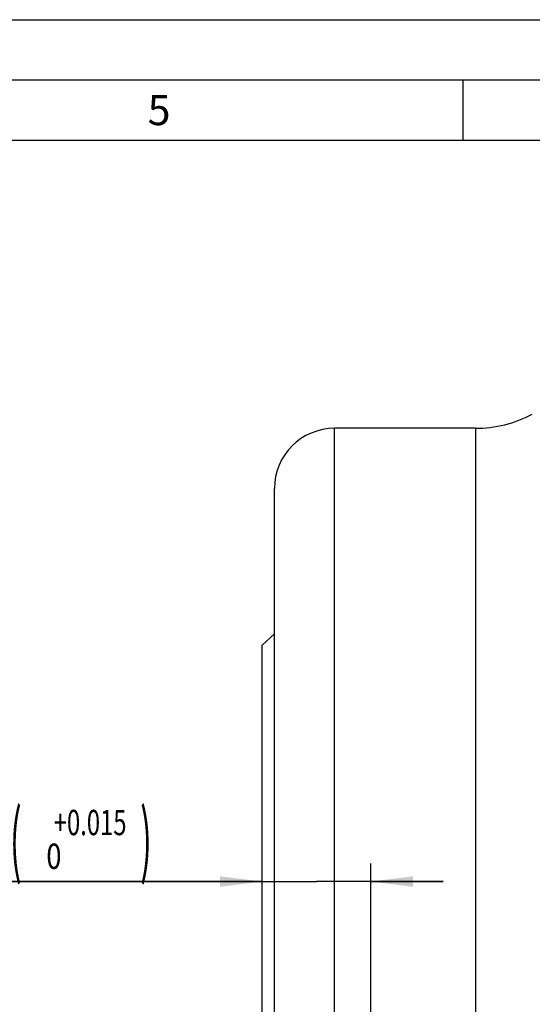
# Model space of a CAD drawing. Units: millimetres. Extents: x 0 to 594, y 0 to 420.
# Drawn here: x 210 to 253, y 338 to 420 of the extents above; entities that cross this region are included whole.
import ezdxf
from ezdxf.enums import TextEntityAlignment as Align

# ---------------------------------------------------------------- set-up
doc = ezdxf.new("R2010")
doc.units = ezdxf.units.MM
doc.header["$LTSCALE"] = 32.67
doc.layers.get('0').update_dxf_attribs({"linetype": 'CONTINUOUS'})
for name, color, linetype in [('607421696-000-00-ED1_FORMAT', 7, 'CONTINUOUS'), ('607421696-000_DIM', 7, 'CONTINUOUS'), ('607421697-000_CL', 7, 'CONTINUOUS')]:
    doc.layers.add(name, color=color, linetype=linetype)
doc.styles.get("Standard").update_dxf_attribs({"font": 'TXT.SHX', "width": 0.7})
doc.styles.add('TEXTSTYLE_3', font='TXT.SHX', dxfattribs={"width": 0.6})
doc.dimstyles.new('DIMSTYLE_5', dxfattribs={"dimtxt": 3.5, "dimasz": 3.5, "dimexe": 1.5, "dimexo": 0, "dimgap": 0.875, "dimtad": 1, "dimdec": 3, "dimdsep": 46, "dimtxsty": 'STANDARD', "dimblk": '_FILLED', "dimblk1": '_FILLED', "dimblk2": '_FILLED', "dimcen": 0.09, "dimclrt": 2, "dimadec": 3, "dimazin": 2, "dimtol": 1, "dimtp": 0.015, "dimtfac": 0.6, "dimtdec": 3, "dimtofl": 0, "dimtmove": 0, "dimatfit": 3, "dimldrblk": '_FILLED', "dimfxl": 1, "dimtolj": 1, "dimarcsym": 0})

# ---------------------------------------------------------------- blocks, each defined once
blk = doc.blocks.new('_FILLED')
at = {"color": 0, "linetype": 'BYBLOCK'}
blk.add_solid([(0, 0), (-1, 0.125), (-1, -0.125)], dxfattribs=at)
blk = doc.blocks.new('*D5')
at = {"layer": '607421696-000_DIM', "color": 3, "linetype": 'CONTINUOUS'}
for p, q in [((230.378, 330.292), (230.378, 349.982)), ((239.378, 330.292), (239.378, 349.982)), ((230.378, 348.482), (197.315, 348.482)), ((197.315, 348.482), (234.878, 348.482)), ((245.378, 348.482), (234.878, 348.482)), ((239.378, 348.482), (245.378, 348.482))]:
    blk.add_line(p, q, dxfattribs=at)
at = {"layer": '607421696-000_DIM', "color": 3, "linetype": 'CONTINUOUS', "xscale": 3.5, "yscale": 3.5, "zscale": 3.5}
blk.add_blockref('_FILLED', (230.378, 348.482), dxfattribs=at)
at = {"layer": '607421696-000_DIM', "color": 3, "linetype": 'CONTINUOUS', "xscale": 3.5, "yscale": 3.5, "zscale": 3.5, "rotation": 180}
blk.add_blockref('_FILLED', (239.378, 348.482), dxfattribs=at)
at = {"layer": '607421696-000_DIM', "color": 2, "linetype": 'CONTINUOUS'}
for s, height, width, p in [('(', 4.9, 0.428571, (210.415, 349.532)), (')', 4.9, 0.428571, (221.215, 349.532)), ('9 H7', 3.5, 0.785714, (208.315, 350.232))]:
    blk.add_text(s, height=height, dxfattribs=dict(at, width=width)).set_placement(p, align=Align.RIGHT)
at = {"layer": '607421696-000_DIM', "color": 2, "linetype": 'CONTINUOUS', "style": 'TEXTSTYLE_3'}
for s, width, p in [('+0.015', 0.690476, (219.115, 352.332)), (' 0', 0.785714, (213.715, 349.532))]:
    blk.add_text(s, height=2.1, dxfattribs=dict(at, width=width)).set_placement(p, align=Align.RIGHT)

msp = doc.modelspace()

# ---------------------------------------------------------------- linework, layer by layer
at = {"layer": '607421696-000-00-ED1_FORMAT', "color": 3, "linetype": 'CONTINUOUS'}
for p, q in [((0, 420), (594, 420)), ((5, 415), (589, 415)), ((247, 415), (247, 410))]:
    msp.add_line(p, q, dxfattribs=at)
at = {"layer": '607421696-000-00-ED1_FORMAT', "color": 7, "linetype": 'CONTINUOUS'}
msp.add_line((10, 410), (584, 410), dxfattribs=at)
at = {"layer": '607421697-000_CL', "color": 9, "linetype": 'CONTINUOUS'}
for p, q in [((236.3776, 331.1126), (236.3776, 386.0924)), ((248.0569, 386.0924), (248.0569, 258.0924))]:
    msp.add_line(p, q, dxfattribs=at)
at = {"layer": '607421697-000_CL', "color": 7, "linetype": 'CONTINUOUS'}
for p, q in [((248.0569, 386.0924), (236.3776, 386.0924)), ((231.3776, 330.2924), (231.3776, 381.0924)), ((230.3776, 368.0924), (231.3776, 369.0448)), ((230.3776, 331.2924), (230.3776, 368.0924))]:
    msp.add_line(p, q, dxfattribs=at)
for centre, radius, start, end in [((248.0569, 396.0924), 10, 270, 298.124041), ((236.3776, 381.0924), 5, 90, 180)]:
    msp.add_arc(centre, radius, start, end, dxfattribs=at)

# ---------------------------------------------------------------- texts
at = {"layer": '607421696-000-00-ED1_FORMAT', "color": 2, "linetype": 'CONTINUOUS', "insert": (220.869, 413.75), "char_height": 2.5, "width": 3.392857, "attachment_point": 1, "line_spacing_factor": 0.9}
msp.add_mtext('5', dxfattribs=at)

# ---------------------------------------------------------------- dimensions: what is measured, and where the dimension line sits
at = {"layer": '607421696-000_DIM', "color": 3, "linetype": 'CONTINUOUS'}
dim = msp.add_linear_dim(base=(239.3776, 348.4825), p1=(230.3776, 330.2924), p2=(239.3776, 330.2924), dimstyle='DIMSTYLE_5', override={"dimpost": '<>H7'}, dxfattribs=at)
dim.commit()
dim.dimension.update_dxf_attribs({"geometry": '*D5', "text_midpoint": (209.2651, 348.4825), "dimtype": 160})

doc.saveas('drawing.dxf')
